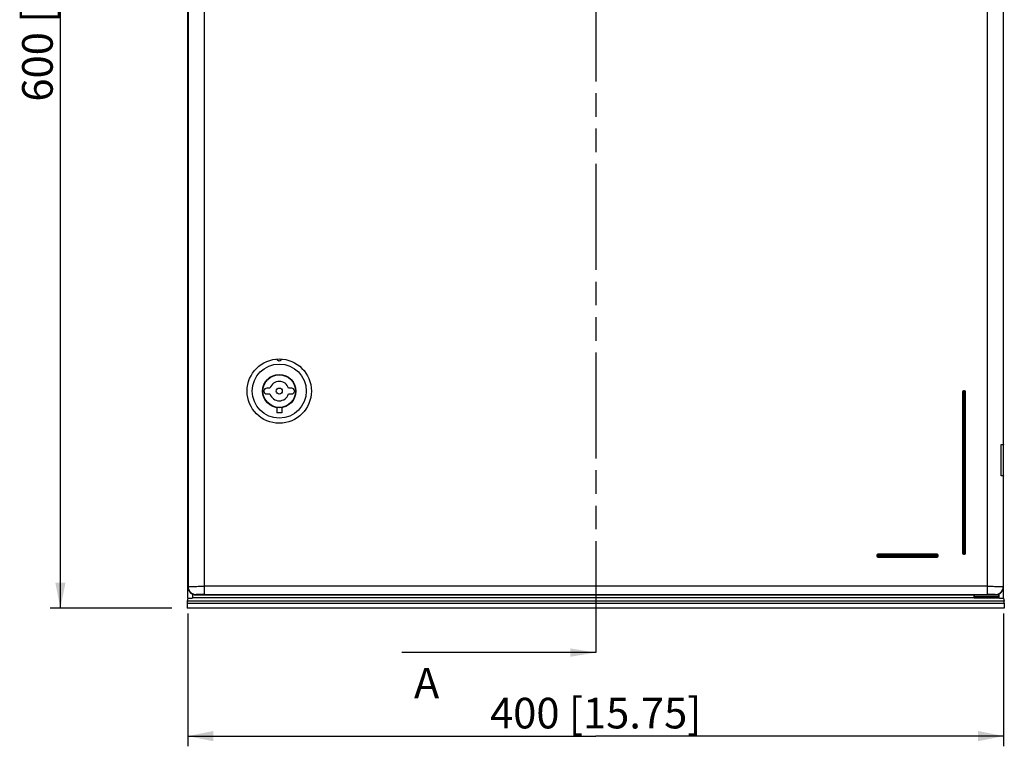
# Model space of a CAD drawing. Extents: x 9 to 415, y 1 to 290.
# Drawn here: x 91 to 188, y 74 to 145 of the extents above; entities that cross this region are included whole.
import ezdxf

# ---------------------------------------------------------------- set-up
doc = ezdxf.new("R2010")
doc.units = 0
doc.header["$LTSCALE"] = 23.1
doc.linetypes.add('PHANTOM', pattern=[0.8, 0.45, -0.05, 0.1, -0.05, 0.1, -0.05])
doc.layers.get('0').update_dxf_attribs({"linetype": 'CONTINUOUS'})
doc.styles.get("Standard").update_dxf_attribs({"font": 'txt', "width": 0.7})
doc.dimstyles.new('DIMSTYLE_1', dxfattribs={"dimtxt": 3, "dimasz": 2.5, "dimexe": 1, "dimexo": 1.5, "dimgap": 0.75, "dimtad": 1, "dimlfac": 5, "dimtxsty": 'STANDARD', "dimblk": '_ARROW_FILLED', "dimblk1": '_ARROW_FILLED', "dimblk2": '_ARROW_FILLED', "dimcen": 0.09, "dimazin": 3, "dimtp": 0.8, "dimtm": 0.8, "dimtfac": 1, "dimtofl": 0, "dimtmove": 0, "dimatfit": 3, "dimtolj": 1})
doc.dimstyles.new('DIMSTYLE_2', dxfattribs={"dimtxt": 3, "dimasz": 2.5, "dimexe": 1, "dimexo": 1.5, "dimgap": 0.75, "dimtad": 1, "dimlfac": 5, "dimtxsty": 'STANDARD', "dimblk": '_ARROW_FILLED', "dimblk1": '_ARROW_FILLED', "dimblk2": '_ARROW_FILLED', "dimcen": 0.09, "dimazin": 3, "dimtp": 0.5, "dimtm": 0.5, "dimtfac": 1, "dimtofl": 0, "dimtmove": 0, "dimatfit": 3, "dimtolj": 1})
doc.dimstyles.get("Standard").update_dxf_attribs({"dimtxt": 3, "dimasz": 2.5, "dimexe": 1, "dimexo": 1.5, "dimtad": 1, "dimtxsty": 'STANDARD', "dimblk": '_ARROW_FILLED', "dimblk1": '_ARROW_FILLED', "dimblk2": '_ARROW_FILLED', "dimcen": 0.09, "dimazin": 3, "dimtol": 1, "dimtp": 0.01, "dimtm": 0.01, "dimtfac": 1, "dimtofl": 0, "dimtmove": 0, "dimatfit": 3, "dimtolj": 1})

# ---------------------------------------------------------------- blocks, each defined once
blk = doc.blocks.new('_ARROW_FILLED')
at = {"color": 0, "linetype": 'BYBLOCK'}
blk.add_solid([(0, 0), (-1, 0.2), (-1, -0.2)], dxfattribs=at)
blk = doc.blocks.new('*D2')
at = {"color": 2, "linetype": 'CONTINUOUS'}
for p, q in [((106.28, 207.144), (94.356, 207.144)), ((95.356, 207.144), (95.356, 147.144)), ((95.356, 87.144), (95.356, 147.144)), ((106.28, 87.144), (94.356, 87.144))]:
    blk.add_line(p, q, dxfattribs=at)
at = {"color": 2, "linetype": 'CONTINUOUS', "xscale": 2.5, "yscale": 2.5, "zscale": 2.5}
for p, rotation in [((95.356, 207.144), 90), ((95.356, 87.144), 270)]:
    blk.add_blockref('_ARROW_FILLED', p, dxfattribs=dict(at, rotation=rotation))
at = {"color": 2, "linetype": 'CONTINUOUS', "insert": (91.606, 147.144), "char_height": 3, "width": 35.35714, "attachment_point": 2, "rotation": 90}
blk.add_mtext('600{\\Ftxt.shx;\\W1.000000;\\H3.000000; }[23.62]', dxfattribs=at)
blk = doc.blocks.new('*D3')
at = {"color": 2, "linetype": 'CONTINUOUS'}
for p, q in [((107.846, 86.618), (107.846, 73.605)), ((187.846, 86.618), (187.846, 73.605)), ((107.846, 74.605), (147.846, 74.605)), ((187.846, 74.605), (147.846, 74.605))]:
    blk.add_line(p, q, dxfattribs=at)
at = {"color": 2, "linetype": 'CONTINUOUS', "xscale": 2.5, "yscale": 2.5, "zscale": 2.5, "rotation": 180}
blk.add_blockref('_ARROW_FILLED', (107.846, 74.605), dxfattribs=at)
at = {"color": 2, "linetype": 'CONTINUOUS', "xscale": 2.5, "yscale": 2.5, "zscale": 2.5}
blk.add_blockref('_ARROW_FILLED', (187.846, 74.605), dxfattribs=at)
at = {"color": 2, "linetype": 'CONTINUOUS', "insert": (147.846, 78.355), "char_height": 3, "width": 34.07143, "attachment_point": 2}
blk.add_mtext('400{\\Ftxt.shx;\\W1.000000;\\H3.000000; }[15.75]', dxfattribs=at)

msp = doc.modelspace()

# ---------------------------------------------------------------- linework, layer by layer
at = {"color": 7, "linetype": 'CONTINUOUS'}
for p, q in [((107.8464, 88.118), (107.8464, 206.1705)), ((187.8464, 88.118), (187.8464, 206.1705)), ((115.9086, 108.6942), (115.5964, 108.6942)), ((115.5964, 108.1342), (115.9086, 108.1342)), ((118.0364, 108.6942), (117.7242, 108.6942)), ((117.7242, 108.1342), (118.0364, 108.1342)), ((183.8215, 108.3442), (183.8215, 92.5442)), ((184.0215, 108.4442), (183.9215, 108.4442)), ((184.1215, 92.5442), (184.1215, 108.3442)), ((116.5664, 106.8035), (116.5664, 106.2842)), ((117.0664, 106.2842), (116.5664, 106.2842)), ((117.0664, 106.8035), (117.0664, 106.2842)), ((187.6074, 100.1187), (187.6074, 103.1698)), ((187.8464, 103.2082), (187.8215, 103.1833)), ((187.8215, 100.1052), (187.8464, 100.0803)), ((175.4215, 92.3442), (175.4215, 92.2442)), ((181.3215, 92.4442), (175.5215, 92.4442)), ((175.5215, 92.1442), (181.3215, 92.1442)), ((181.4215, 92.2442), (181.4215, 92.3442)), ((183.9215, 92.4442), (184.0215, 92.4442)), ((107.8464, 88.118), (107.7837, 87.8277)), ((108.3284, 88.1442), (108.3284, 88.5194)), ((187.3644, 88.1442), (108.3284, 88.1442)), ((108.6463, 88.4442), (187.0466, 88.4442)), ((184.9625, 88.1503), (184.9625, 88.4442)), ((184.9731, 88.1608), (184.9625, 88.1502)), ((184.9764, 88.2608), (184.9764, 88.4442)), ((187.3164, 88.4949), (187.3164, 88.2608)), ((187.3198, 88.1608), (187.3304, 88.1503)), ((187.3304, 88.502), (187.3304, 88.1503)), ((187.3644, 88.5194), (187.3644, 88.1442)), ((187.8464, 88.118), (187.9092, 87.8277)), ((107.7802, 87.6285), (107.7802, 87.1442)), ((187.9126, 87.1442), (107.7802, 87.1442)), ((187.9126, 87.6285), (187.9126, 87.1442))]:
    msp.add_line(p, q, dxfattribs=at)
at = {"color": 9, "linetype": 'CONTINUOUS'}
for p, q in [((109.4711, 88.4829), (109.4711, 205.8056)), ((186.2218, 205.8056), (186.2218, 88.4829)), ((107.8714, 205.0194), (107.8714, 89.269)), ((187.8215, 103.1833), (187.8215, 145.6052)), ((183.8215, 108.3442), (184.1215, 108.3442)), ((183.9215, 92.4442), (183.9215, 108.4442)), ((184.0215, 108.4442), (184.0215, 92.4442)), ((187.8215, 89.269), (187.8215, 100.1052)), ((175.4215, 92.3442), (181.4215, 92.3442)), ((181.4215, 92.2442), (175.4215, 92.2442)), ((175.5215, 92.1442), (175.5215, 92.4442)), ((181.3215, 92.4442), (181.3215, 92.1442)), ((184.1215, 92.5442), (183.8215, 92.5442)), ((107.8714, 89.269), (107.8464, 89.2441)), ((186.2218, 89.2827), (109.4711, 89.2827)), ((187.8464, 89.2441), (187.8215, 89.269)), ((108.6463, 88.4442), (108.6712, 88.4691)), ((109.4711, 88.4829), (186.2218, 88.4829)), ((184.9731, 88.1608), (187.3198, 88.1608)), ((187.3164, 88.2608), (184.9764, 88.2608)), ((187.0216, 88.4691), (187.0466, 88.4442)), ((107.7802, 87.6285), (187.9126, 87.6285)), ((187.9092, 87.8277), (107.7837, 87.8277))]:
    msp.add_line(p, q, dxfattribs=at)
at = {"color": 2, "linetype": 'PHANTOM'}
msp.add_line((147.8464, 204.601), (147.8464, 90.7892), dxfattribs=at)
at = {"color": 5, "linetype": 'PHANTOM'}
msp.add_line((147.8464, 90.7892), (147.8464, 82.7892), dxfattribs=at)
at = {"color": 5, "linetype": 'CONTINUOUS'}
msp.add_line((136.8449, 82.7892), (128.8449, 82.7892), dxfattribs=at)
at = {"color": 7, "linetype": 'CONTINUOUS'}
for radius in [3.15, 2.65, 1.63, 1.6, 0.3]:
    msp.add_circle((116.8164, 108.4142), radius, dxfattribs=at)
for centre, radius, start, end in [((116.8164, 108.4142), 0.95, 17.141758, 162.858242), ((115.3164, 108.4142), 0.03, 86.929113, 273.070887), ((115.5964, 108.4142), 0.28, 90, 173.858226), ((115.5964, 108.4142), 0.28, 186.141774, 270), ((116.8164, 108.4142), 0.95, 197.141758, 342.858242), ((118.0364, 108.4142), 0.28, 6.141774, 90), ((118.0364, 108.4142), 0.28, 270, 353.858226), ((118.3164, 108.4142), 0.03, 266.929113, 93.070887), ((183.9215, 108.3442), 0.1, 90, 180), ((184.0215, 108.3442), 0.1, 0, 90), ((175.5215, 92.3442), 0.1, 90, 180), ((175.5215, 92.2442), 0.1, 180, 270), ((181.3215, 92.3442), 0.1, 0, 90), ((181.3215, 92.2442), 0.1, 270, 360), ((183.9215, 92.5442), 0.1, 180, 270), ((184.0215, 92.5442), 0.1, 270, 360)]:
    msp.add_arc(centre, radius, start, end, dxfattribs=at)
at = {"color": 9, "linetype": 'CONTINUOUS'}
for centre, start, end in [((108.6715, 89.2693), 180.021063, 269.978937), ((187.0213, 89.2693), 270.021063, 359.978937)]:
    msp.add_arc(centre, 0.8002, start, end, dxfattribs=at)
at = {"color": 7, "linetype": 'CONTINUOUS'}
for centre, major_axis, ratio, start_param, end_param in [((186.2218, 103.1837), (1.6, 0), 0.0174551, -0.5235988, -0.0174533), ((186.2218, 100.1047), (1.6, 0), 0.0174551, 0.0174533, 0.5235988), ((108.6466, 89.2443), (0.5659, 0.5659), 0.9996955, 2.3563468, 3.9268385), ((187.0463, 89.2443), (-0.5659, 0.5659), 0.9996955, 2.3563468, 3.9268385), ((107.8081, 88.1704), (0.6, 0), 0.0874887, -1.5068852, -0.5212429), ((184.9729, 88.2608), (0, 0.1), 0.0349208, -3.1066861, -1.5707963), ((187.3199, 88.2608), (0, 0.1), 0.0349208, -4.712389, -3.1764992), ((187.8848, 88.1704), (0.6, 0), 0.0874887, -2.6203497, -1.6347074), ((107.784, 87.6285), (0, 0.2), 0.0189125, 0.0872665, 1.5707963), ((187.9089, 87.6285), (0, 0.2), 0.0189125, -1.5707963, -0.0872665)]:
    msp.add_ellipse(centre, major_axis=major_axis, ratio=ratio, start_param=start_param, end_param=end_param, dxfattribs=at)
msp.add_open_spline([(117.0164, 111.5579), (117.0164, 111.5355), (117.0087, 111.4893), (116.971, 111.4255), (116.9043, 111.3765), (116.8164, 111.3577), (116.7284, 111.3766), (116.6619, 111.4256), (116.6242, 111.4893), (116.6164, 111.5356), (116.6164, 111.5579)], degree=3, knots=[0, 0, 0, 0, 0.1087372, 0.2231606, 0.3523715, 0.5001866, 0.6478433, 0.7769515, 0.8913546, 1, 1, 1, 1], dxfattribs=at)
at = {"color": 9, "linetype": 'CONTINUOUS'}
for points, knots in [([(107.8714, 89.269), (107.882, 89.2743), (107.9279, 89.2681), (108.0186, 89.2775), (108.1675, 89.2758), (108.3636, 89.2794), (108.602, 89.2805), (108.9758, 89.2824), (109.2692, 89.2827), (109.4711, 89.2827)], [0, 0, 0, 0, 0.0222811, 0.0811455, 0.1746418, 0.2990551, 0.4498969, 0.6213349, 1, 1, 1, 1]), ([(186.2218, 89.2827), (186.4237, 89.2827), (186.7171, 89.2824), (187.0909, 89.2805), (187.3293, 89.2794), (187.5254, 89.2758), (187.6742, 89.2775), (187.765, 89.2681), (187.8109, 89.2743), (187.8215, 89.269)], [0, 0, 0, 0, 0.3786651, 0.5501031, 0.7009449, 0.8253582, 0.9188545, 0.9777189, 1, 1, 1, 1]), ([(109.4711, 88.4829), (109.3701, 88.4829), (109.1834, 88.4819), (108.9627, 88.4807), (108.8196, 88.4763), (108.7441, 88.4768), (108.7007, 88.4696), (108.6754, 88.4734), (108.6712, 88.4691)], [0, 0, 0, 0, 0.3785423, 0.7007319, 0.8251247, 0.9186255, 0.9775367, 1, 1, 1, 1]), ([(187.0217, 88.4691), (187.0174, 88.4734), (186.9922, 88.4696), (186.9488, 88.4768), (186.8733, 88.4763), (186.7302, 88.4807), (186.5095, 88.4819), (186.3227, 88.4829), (186.2218, 88.4829)], [0, 0, 0, 0, 0.0224633, 0.0813745, 0.1748753, 0.2992681, 0.6214577, 1, 1, 1, 1])]:
    msp.add_open_spline(points, degree=3, knots=knots, dxfattribs=at)

# ---------------------------------------------------------------- texts
at = {"color": 7, "linetype": 'CONTINUOUS', "insert": (130.0235, 81.2892), "char_height": 3, "width": 3.857143, "attachment_point": 1}
msp.add_mtext('A', dxfattribs=at)

# ---------------------------------------------------------------- dimensions: what is measured, and where the dimension line sits
at = {"color": 2, "linetype": 'CONTINUOUS'}
for base, p1, p2, angle, dimstyle, picture, middle in [((95.3564, 207.1442), (107.7802, 87.1442), (107.7802, 207.1442), 90, 'DIMSTYLE_1', '*D2', (95.3564, 147.1442)), ((107.8464, 74.6047), (187.8464, 88.118), (107.8464, 88.118), 180, 'DIMSTYLE_2', '*D3', (147.8464, 74.6047))]:
    dim = msp.add_linear_dim(base=base, p1=p1, p2=p2, angle=angle, dimstyle=dimstyle, dxfattribs=at)
    dim.commit()
    dim.dimension.update_dxf_attribs({"geometry": picture, "text_midpoint": middle, "dimtype": 160})

# ---------------------------------------------------------------- leaders
at = {"color": 7, "linetype": 'CONTINUOUS'}
msp.add_leader([(147.8464, 82.7892), (136.8449, 82.7892)], dimstyle='STANDARD', override={"dimtad": 0}, dxfattribs=at)

doc.saveas('drawing.dxf')
